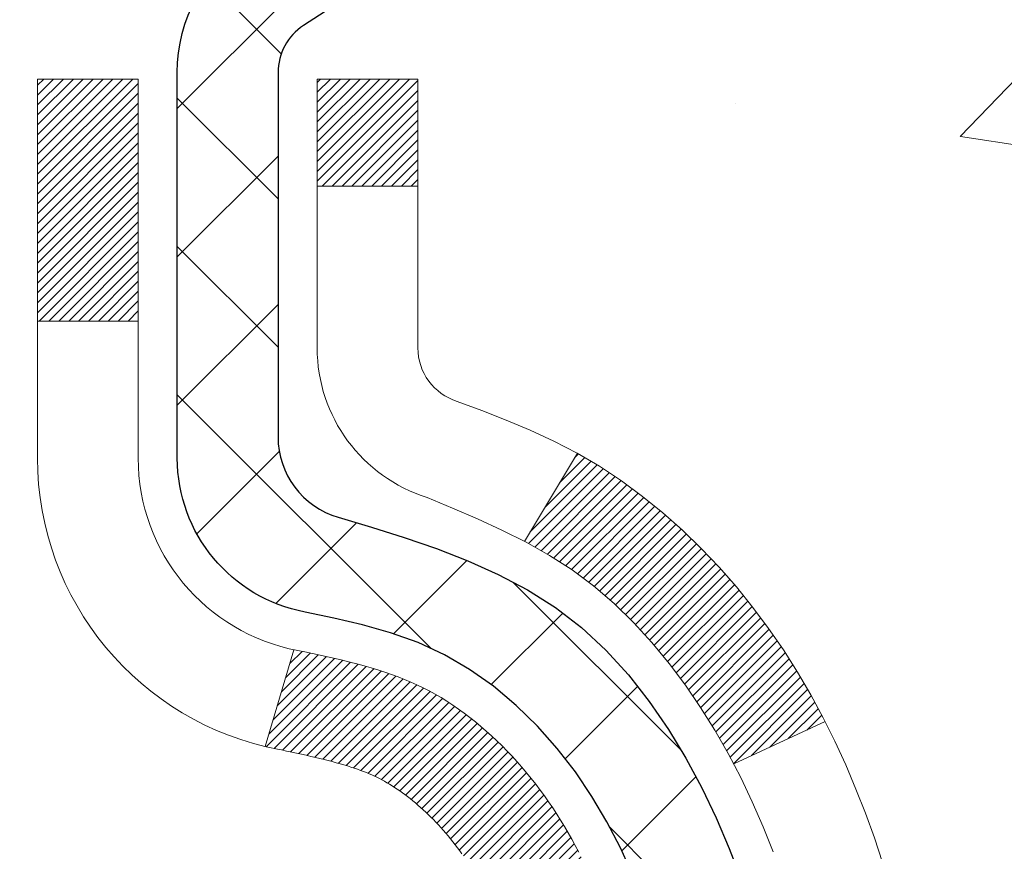
# Model space of a CAD drawing. Extents: x -308 to 3254, y -284 to 1977.
# Drawn here: x 19 to 20, y 18 to 19 of the extents above; entities that cross this region are included whole.
import ezdxf

# ---------------------------------------------------------------- set-up
doc = ezdxf.new("R2010")
doc.units = 0
doc.header["$LTSCALE"] = 5
doc.header["$MEASUREMENT"] = 0
for name, color, linetype, lineweight in [('CONCRETE - H', 130, 'CONTINUOUS', 9), ('DECK COAT - H', 20, 'CONTINUOUS', 20), ('DECK COAT - L', 22, 'CONTINUOUS', 18), ('MIG FOOT - H', 251, 'CONTINUOUS', 20), ('MIG RETAINER - H', 251, 'CONTINUOUS', 20), ('MIG RETAINER - L', 7, 'CONTINUOUS', 30), ('PVC SIDESHEET - H', 170, 'CONTINUOUS', 20), ('PVC SIDESHEET - L', 150, 'CONTINUOUS', 25), ('TEXT - 4', 241, 'CONTINUOUS', 25)]:
    doc.layers.add(name, color=color, linetype=linetype, lineweight=lineweight)
doc.styles.add('ROMANS', font='romans', dxfattribs={"width": 0.9})
doc.dimstyles.get("Standard").update_dxf_attribs({"dimtxt": 0.18, "dimasz": 0.18, "dimexe": 0.18, "dimexo": 0.0625, "dimgap": 0.09, "dimtad": 0, "dimtih": 1, "dimtoh": 1, "dimdec": 4, "dimzin": 0, "dimdsep": 46, "dimtxsty": 'Standard', "dimcen": 0.09, "dimadec": 0, "dimazin": 0, "dimtfac": 1, "dimtdec": 4, "dimtofl": 0, "dimtmove": 0, "dimatfit": 3, "dimfxl": 1, "dimtolj": 1, "dimtzin": 0, "dimarcsym": 0})

msp = doc.modelspace()

# ---------------------------------------------------------------- hatches: boundary and pattern name
at = {"layer": 'CONCRETE - H'}
h = msp.add_hatch(dxfattribs=at)
h.set_pattern_fill('AR-CONC', color=256, scale=0.19, style=0)
h.set_pattern_definition([(49.99999999999999, (0, 0), (1.362794346941432, -0.1192290564669307), [0.1425, -1.5675]), (355, (0, 0), (-0.2636275338647, 1.429165054030022), [0.114, -1.254]), (100.45144446, (0.1135661939, -0.0099357536), (1.099166808781513, 1.309935982840396), [0.1211063648, -1.3321700128]), (46.18420000000002, (0, 0.38), (2.027758528275987, -0.3144866335068454), [0.21375, -2.351249999999999]), (96.63563549, (0.1689798155, 0.3537927167), (1.775857696781034, 1.850825341471646), [0.1816596498, -1.998256144]), (351.1841639899999, (0, 0.38), (1.775857695604069, 1.850825340512981), [0.171, -1.8810000019]), (21, (0.19, 0.285), (1.134123399025077, -0.7649758922641438), [0.1425, -1.5675]), (326.0000000000001, (0.19, 0.285), (0.4622991306510053, 1.377785085589021), [0.114, -1.254]), (71.45144474, (0.2845102826, 0.2212520094), (1.596422515786945, 0.6128091903320723), [0.121106361, -1.3321700128]), (37.50000000000001, (0, 0), (0.02310372510285227, 0.6324983222794919), [0, -1.2388, 0, -1.273, 0, -1.25875]), (7.499999999999999, (0, 0), (0.4998321211400824, 0.7493822525764845), [0, -0.7258, 0, -1.2103, 0, -0.47975]), (327.5, (-0.4237, 0), (1.014262628727577, -0.04285425629532154), [0, -0.475, 0, -1.482, 0, -1.9665]), (317.5, (-0.6137, 0), (1.108053721750534, 0.1901994664314037), [0, -0.6175, 0, -0.9842, 0, -1.3965])])
edge = h.paths.add_edge_path()
edge.add_spline(control_points=[(27.95556743184937, 19.75435877846444), (28.68771926484864, 18.90681043878617), (29.57418881358184, 16.94761278459173), (29.07672143013745, 13.41570498175036), (28.38782165878284, 9.830331341904003), (26.84562975631549, 9.171164851700542), (25.77481139759581, 9.019966191729782)], knot_values=[0, 0, 0, 0, 2.599677038495982, 7.375688232715918, 10.1157310004982, 12.6259534881881, 12.6259534881881, 12.6259534881881, 12.6259534881881], degree=3, periodic=0)
edge.add_line((25.77481139759662, 9.019966191727509), (25.28181205416585, 9.020032868649697))
edge.add_line((25.28181205416585, 9.020032868649697), (25.28181205415676, 9.146016877165085))
edge.add_line((25.28181205415676, 9.146016877165085), (25.2818120541563, 9.216882877165109))
edge.add_line((25.2818120541563, 9.216882877165109), (24.61212835415645, 9.216882877165109))
edge.add_arc((24.61212835415643, 9.256252877164503), 0.03936999999939417, 239.99999999978888, 270.0000000000414, ccw=False)
edge.add_line((24.5924433541566, 9.222157457018103), (24.45668244653882, 9.300539053576745))
edge.add_arc((24.4015644465389, 9.205071877166052), 0.110235999999192, 59.9999999998043, 90.00000000007387)
edge.add_line((24.40156444653876, 9.315307877165242), (23.49360650551002, 9.315307877165129))
edge.add_arc((23.49360650551036, 9.354677877166), 0.0393700000008721, 240.0000000000473, 269.99999999950364, ccw=False)
edge.add_line((23.47392150550995, 9.320582457018237), (22.79383431935128, 9.71323045983586))
edge.add_arc((22.73383437862374, 9.609307377160508), 0.1200000000002321, 60.00003267868058, 90.00000000012216)
edge.add_line((22.73383437862348, 9.72930737716074), (22.52239299606379, 9.72930737716074))
edge.add_arc((22.52239299606387, 9.768677377160703), 0.0393699999999626, 224.9999999998391, 269.9999999998759, ccw=False)
edge.add_line((22.49455420208851, 9.740838583185496), (22.37808767795613, 9.857305107317917))
edge.add_arc((22.12838570364904, 9.607603133011185), 0.3531319186161687, 44.99999999995924, 76.09799910884277)
edge.add_arc((21.83910111056606, 8.438833359569731), 1.557170273115578, 76.09799910893526, 103.9020008910647)
edge.add_arc((21.54981651748254, 9.607603133011299), 0.353131918615958, 103.9020008910766, 135.0000000000326)
edge.add_line((21.30011454317564, 9.857305107317917), (21.18364801904285, 9.740838583185383))
edge.add_arc((21.15580922506778, 9.768677377160248), 0.03936999999950579, 270, 315.00000000020475, ccw=False)
edge.add_line((21.15580922506778, 9.72930737716074), (19.44490412258364, 9.72930737716074))
edge.add_arc((19.44490412258359, 9.768677377161044), 0.03937000000030366, 180.0000000004964, 270.0000000000621, ccw=False)
edge.add_line((19.40553412258332, 9.768677377160703), (19.40553412258308, 17.10807110936848))
edge.add_arc((19.44490412258338, 17.10807110936837), 0.03937000000030366, 107.30237723688111, 179.9999999998346, ccw=False)
edge.add_line((19.43319491421316, 17.14565955625521), (19.45046785530648, 17.15218555305005))
edge.add_line((19.45046785530648, 17.15218555305005), (19.46764445148055, 17.15889993311844))
edge.add_line((19.46764445148055, 17.15889993311844), (19.48462835781747, 17.16599107973393))
edge.add_line((19.48462835781747, 17.16599107973393), (19.50132322939662, 17.17364737616986))
edge.add_line((19.50132322939662, 17.17364737616986), (19.51763272130056, 17.18205720570022))
edge.add_line((19.51763272130056, 17.18205720570022), (19.53347163562539, 17.19137277742111))
edge.add_line((19.53347163562539, 17.19137277742111), (19.54881216493531, 17.20156005750077))
edge.add_line((19.54881216493531, 17.20156005750077), (19.56364491910135, 17.21252524446099))
edge.add_line((19.56364491910135, 17.21252524446099), (19.5779605165224, 17.22417450914604))
edge.add_line((19.5779605165224, 17.22417450914604), (19.59174957211717, 17.23641407362702))
edge.add_line((19.59174957211717, 17.23641407362702), (19.60500085130097, 17.24917737522428))
edge.add_line((19.60500085130097, 17.24917737522428), (19.61769823285367, 17.26246975811005))
edge.add_line((19.61769823285367, 17.26246975811005), (19.62982836044721, 17.27629783419393))
edge.add_line((19.62982836044721, 17.27629783419393), (19.64139115103698, 17.29062920337906))
edge.add_line((19.64139115103698, 17.29062920337906), (19.65238961211826, 17.30542238204412))
edge.add_line((19.65238961211826, 17.30542238204412), (19.66282675118764, 17.32063588656915))
edge.add_line((19.66282675118764, 17.32063588656915), (19.67270557574084, 17.3362282333324))
edge.add_line((19.67270557574084, 17.3362282333324), (19.68202909327356, 17.35215793871389))
edge.add_line((19.68202909327356, 17.35215793871389), (19.69080037491476, 17.36838356096773))
edge.add_line((19.69080037491476, 17.36838356096773), (19.69902761947041, 17.38486703272729))
edge.add_line((19.69902761947041, 17.38486703272729), (19.70672783517902, 17.40157608386476))
edge.add_line((19.70672783517902, 17.40157608386476), (19.71391889856322, 17.41847901564602))
edge.add_line((19.71391889856322, 17.41847901564602), (19.72061916278453, 17.43554561483875))
edge.add_line((19.72061916278453, 17.43554561483875), (19.72685153854518, 17.45275987237601))
edge.add_line((19.72685153854518, 17.45275987237601), (19.73264146865112, 17.47011367081204))
edge.add_line((19.73264146865112, 17.47011367081204), (19.7380144230513, 17.48759897729683))
edge.add_line((19.7380144230513, 17.48759897729683), (19.74299587169371, 17.50520775898035))
edge.add_line((19.74299587169371, 17.50520775898035), (19.74761128452774, 17.52293198301281))
edge.add_line((19.74761128452774, 17.52293198301281), (19.75188613150139, 17.5407636165442))
edge.add_line((19.75188613150139, 17.5407636165442), (19.75584588256451, 17.55869462672472))
edge.add_line((19.75584588256451, 17.55869462672472), (19.75951600766466, 17.57671698070458))
edge.add_line((19.75951600766466, 17.57671698070458), (19.76292197675166, 17.59482264563353))
edge.add_line((19.76292197675166, 17.59482264563353), (19.76608925977398, 17.61300358866179))
edge.add_line((19.76608925977398, 17.61300358866179), (19.76904332667964, 17.63125177693933))
edge.add_line((19.76904332667964, 17.63125177693933), (19.77180964741846, 17.64955917761704))
edge.add_line((19.77180964741846, 17.64955917761704), (19.77441369193848, 17.66791775784377))
edge.add_line((19.77441369193848, 17.66791775784377), (19.77649798923976, 17.68346334601943))
edge.add_line((19.77649798923976, 17.68346334601943), (19.77651572930863, 17.68346149208883))
edge.add_line((19.77651572930863, 17.68346149208883), (19.77923683211775, 17.70475632554694))
edge.add_line((19.77923683211775, 17.70475632554694), (19.78150686767485, 17.72322024732357))
edge.add_line((19.78150686767485, 17.72322024732357), (19.78371650680792, 17.74170321725028))
edge.add_line((19.78371650680792, 17.74170321725028), (19.78588437396706, 17.76013898762669))
edge.add_arc((19.72723690857291, 17.76706486864014), 0.05905499999975873, 353.2649378252082, 366.6781923676733)
edge.add_line((19.78589121946634, 17.77393253480777), (19.78371650680792, 17.79242652003363))
edge.add_line((19.78371650680792, 17.79242652003363), (19.78150686767485, 17.81090948996034))
edge.add_line((19.78150686767485, 17.81090948996034), (19.77923683211775, 17.82937341173652))
edge.add_line((19.77923683211775, 17.82937341173652), (19.7768809301886, 17.84781025251327))
edge.add_line((19.7768809301886, 17.84781025251327), (19.77441369193848, 17.86621197943991))
edge.add_line((19.77441369193848, 17.86621197943991), (19.77180964741846, 17.88457055966687))
edge.add_line((19.77180964741846, 17.88457055966687), (19.76904332667964, 17.90287796034413))
edge.add_line((19.76904332667964, 17.90287796034413), (19.76608925977398, 17.92112614862213))
edge.add_line((19.76608925977398, 17.92112614862213), (19.76292197675166, 17.93930709165038))
edge.add_line((19.76292197675166, 17.93930709165038), (19.75951600766466, 17.95741275657933))
edge.add_line((19.75951600766466, 17.95741275657933), (19.75584588256451, 17.97543511055897))
edge.add_line((19.75584588256451, 17.97543511055897), (19.75188613150139, 17.99336612073948))
edge.add_line((19.75188613150139, 17.99336612073948), (19.74761128452774, 18.0111977542711))
edge.add_line((19.74761128452774, 18.0111977542711), (19.74299587169371, 18.02892197830356))
edge.add_line((19.74299587169371, 18.02892197830356), (19.7380144230513, 18.04653075998708))
edge.add_line((19.7380144230513, 18.04653075998708), (19.73264146865112, 18.06401606647164))
edge.add_line((19.73264146865112, 18.06401606647164), (19.72685153854518, 18.08136986490767))
edge.add_line((19.72685153854518, 18.08136986490767), (19.72061916278453, 18.09858412244516))
edge.add_line((19.72061916278453, 18.09858412244516), (19.71391889856322, 18.11565072163767))
edge.add_line((19.71391889856322, 18.11565072163767), (19.70672783517902, 18.13255365341893))
edge.add_line((19.70672783517902, 18.13255365341893), (19.69902761947041, 18.14926270455662))
edge.add_line((19.69902761947041, 18.14926270455662), (19.69080037491476, 18.16574617631618))
edge.add_line((19.69080037491476, 18.16574617631618), (19.68202909327356, 18.18197179857002))
edge.add_line((19.68202909327356, 18.18197179857002), (19.67270557574084, 18.19790150395152))
edge.add_line((19.67270557574084, 18.19790150395152), (19.66282675118764, 18.21349385071476))
edge.add_line((19.66282675118764, 18.21349385071476), (19.65238961211826, 18.22870735523957))
edge.add_line((19.65238961211826, 18.22870735523957), (19.64139115103653, 18.24350053390485))
edge.add_line((19.64139115103653, 18.24350053390485), (19.62982836044721, 18.25783190308998))
edge.add_line((19.62982836044721, 18.25783190308998), (19.61769823285367, 18.27165997917387))
edge.add_line((19.61769823285367, 18.27165997917387), (19.60500085130052, 18.28495236205963))
edge.add_line((19.60500085130052, 18.28495236205963), (19.59174957211717, 18.29771566365666))
edge.add_line((19.59174957211717, 18.29771566365666), (19.5779605165224, 18.30995522813787))
edge.add_line((19.5779605165224, 18.30995522813787), (19.56364491910135, 18.32160449282269))
edge.add_line((19.56364491910135, 18.32160449282269), (19.54881216493531, 18.33256967978291))
edge.add_line((19.54881216493531, 18.33256967978291), (19.53347163562539, 18.34275695986257))
edge.add_line((19.53347163562539, 18.34275695986257), (19.51781948706029, 18.35196268631312))
edge.add_line((19.51781948706029, 18.35196268631312), (19.51782569983452, 18.35197302409556))
edge.add_line((19.51782569983452, 18.35197302409556), (19.51763272130056, 18.35207253158369))
edge.add_line((19.51763272130056, 18.35207253158369), (19.51781948706029, 18.35196268631312))
edge.add_line((19.51781948706029, 18.35196268631312), (19.50132322939662, 18.3604823611136))
edge.add_line((19.50132322939662, 18.3604823611136), (19.48462835781702, 18.36813865754953))
edge.add_line((19.48462835781702, 18.36813865754953), (19.46764445148055, 18.37522980416502))
edge.add_line((19.46764445148055, 18.37522980416502), (19.45046785530648, 18.38194418423341))
edge.add_line((19.45046785530648, 18.38194418423341), (19.43319491421296, 18.38847018102836))
edge.add_arc((19.44490412258313, 18.4260586279152), 0.03937000000026621, 180.0000000006618, 252.6976227631979, ccw=False)
edge.add_line((19.40553412258286, 18.42605862791475), (19.40553412258332, 18.5399480656552))
edge.add_line((19.40553412258332, 18.5399480656552), (19.40553412258332, 18.61529367677399))
edge.add_line((19.40553412258332, 18.61529367677399), (19.3346681225833, 18.61529367677399))
edge.add_line((19.3346681225833, 18.61529367677399), (19.30737322618945, 18.61529367677376))
edge.add_arc((19.34647912258224, 18.61984623289463), 0.03936999999894306, 122.90315213850349, 186.6402612622078, ccw=False)
edge.add_line((19.32509252594745, 18.65290089042269), (19.64031046640338, 18.85684912189577))
edge.add_arc((19.46262062258185, 19.05554147532364), 0.2665564328768393, 311.8061494065188, 360.000000000171)
edge.add_line((19.72917705545869, 19.05554147532444), (19.72917705545869, 19.10475507767369))
edge.add_line((19.72917705545869, 19.10475507767369), (19.74805501233577, 19.10475507767392))
edge.add_line((19.74805501233577, 19.10475507767392), (19.81892076036756, 19.10475507767392))
edge.add_line((19.81892076036756, 19.10475507767392), (19.81892076036756, 19.05106120508349))
edge.add_line((19.81892076036756, 19.05106120508349), (20.01773965800545, 19.05106120508349))
edge.add_arc((20.01773965800548, 19.12980136256379), 0.07874015748029706, 269.9999999999793, 360)
edge.add_line((20.09647981548578, 19.12980136256379), (20.09647981548578, 19.75435877846444))
edge.add_line((20.09647981548578, 19.75435877846444), (21.16359845627385, 19.75435877846444))
edge.add_line((21.16359845627385, 19.75435877846444), (27.95556743184937, 19.75435877846444))
h.paths.add_polyline_path([(21.3755378349728, 16.6485754628495), (29.1835378349728, 16.6485754628495), (29.1835378349728, 17.53524212951617), (21.3755378349728, 17.53524212951617)], flags=24)
h.paths.add_polyline_path([(23.51194885195171, 11.15981583148637), (29.71194885195171, 11.15981583148637), (29.71194885195171, 12.5131491648197), (23.51194885195171, 12.5131491648197)], flags=9)
at = {"layer": 'DECK COAT - H'}
h = msp.add_hatch(dxfattribs=at)
h.set_pattern_fill('ANSI31', color=256, scale=0.03937, style=0)
h.set_pattern_definition([(45, (-165.1225816329699, -79.43975476377223), (-0.003479849246914297, 0.003479849246914297), [])])
h.paths.add_polyline_path([(19.39648773737314, 18.11163176064138), (19.39465715819152, 18.11297283140259), (19.39282907743551, 18.11426867740788), (19.39100483832009, 18.11551883208022), (19.38918578406025, 18.1167228288421), (19.38737354424948, 18.11788005395947), (19.3855725523707, 18.11898856710143), (19.38289322961701, 18.12057595935805), (19.3793547626809, 18.12250962682076), (19.3758127076736, 18.12428686797732), (19.37313197107584, 18.12551073961872), (19.37128126500635, 18.1263151941735), (19.36935570318984, 18.12711274485928), (19.36734168922304, 18.12790806088065), (19.365238830699, 18.12870068400916), (19.36304777948941, 18.12948991496346), (19.3607691874664, 18.13027505446194), (19.35840370650168, 18.1310554032231), (19.35595236424989, 18.1318301433485), (19.35341821453527, 18.13259826285212), (19.3508021735996, 18.13336014802751), (19.34810469796035, 18.13411638606356), (19.34532624413497, 18.13486756414891), (19.3424672686409, 18.13561426947256), (19.33952822799516, 18.13635708922327), (19.33650957871565, 18.13709661058992), (19.33341177731937, 18.1378334207614), (19.3302347534369, 18.13856853698853), (19.32697826988111, 18.13930429514646), (19.32364418759094, 18.14004250725218), (19.32023446845811, 18.14078493470474), (19.31675107437319, 18.14153333890322), (19.31319596722766, 18.14228948124689), (19.30957110891255, 18.14305512313461), (19.30795076191326, 18.14341963768497, -0.01216223081922373), (19.29802415785217, 18.14553566093644), (19.31834143979596, 18.2136011352108, 0.00498223423146265), (19.32103508147462, 18.213067254569), (19.32591698606949, 18.21203304072212), (19.33133392273213, 18.21088405255039), (19.33670216646838, 18.20972816390627), (19.34201823645058, 18.20855777992363), (19.34727865185083, 18.20736530573634), (19.35247949869368, 18.20614294753345), (19.35761652290545, 18.20488335018802), (19.36268697583988, 18.20358044566278), (19.36768818479764, 18.20222821654675), (19.37261747707986, 18.20082064542855), (19.37747217998741, 18.19935171489719), (19.38224962082141, 18.19781540754143), (19.38694712688253, 18.19620570595014), (19.39156202547188, 18.19451659271208), (19.39609164389036, 18.19274205041613), (19.40053360572766, 18.19087588464099), (19.40490195113954, 18.18890425200134), (19.40921041255011, 18.18681982198614), (19.41346572011058, 18.18462057709307), (19.41767460397215, 18.18230449981984), (19.421843794286, 18.17986957266423), (19.42597993245168, 18.17731382711183), (19.43007902642454, 18.17464124139399), (19.43413442881034, 18.17185750989443), (19.43814433478984, 18.16896570409931), (19.44210693954425, 18.16596889549492), (19.44602043825408, 18.16287015556741), (19.4498830256474, 18.15967255513538), (19.45369274813503, 18.1563790547239), (19.45744770636689, 18.1529930817042), (19.46114613113296, 18.14951834136973), (19.46478625322298, 18.14595853901396), (19.46836630342692, 18.14231737993025), (19.47188451253452, 18.13859856941194), (19.47533911133597, 18.13480581275251), (19.4787283306208, 18.13094281524541), (19.48205040117874, 18.12701328218411), (19.48530355380022, 18.12302091886186), (19.48848601927453, 18.11896943057222), (19.49159602839187, 18.11486252260845), (19.49463150547909, 18.11070409971699), (19.49759224503474, 18.10649637394708), (19.5004795134531, 18.10224032726358), (19.50329457898134, 18.09793694015189), (19.50603870986684, 18.09358719309767), (19.50871317435609, 18.08919206658611), (19.51131924069647, 18.08475254110276), (19.51385817713491, 18.08026959713316), (19.51633125191834, 18.0757442151626), (19.5187397332944, 18.07117737567653), (19.52108488950931, 18.06657005916047), (19.52336798881093, 18.06192324609974), (19.52559029944574, 18.05723791697988), (19.52775308966112, 18.0525150522863), (19.52826925811438, 18.05134773561308), (19.46355008408374, 18.02248566410337), (19.46265999317198, 18.02446961066078), (19.46145358990462, 18.02709512698305), (19.46022955957402, 18.02969591398226), (19.45898770344785, 18.03227186286977), (19.45772799948928, 18.03482264985955), (19.45645062419236, 18.03734778244273), (19.45515538551091, 18.03984727925711), (19.45384207870653, 18.04232117539691), (19.45251049904083, 18.0447695059567), (19.45116044177608, 18.04719230603114), (19.44979170217344, 18.04958961071445), (19.44840407549542, 18.05196145510131), (19.44699735700338, 18.05430787428616), (19.44557134195939, 18.05662890336344), (19.44412582562482, 18.05892457742771), (19.44266060326196, 18.06119493157341), (19.44117547013239, 18.06344000089489), (19.43967022149796, 18.06565982048692), (19.43814420657837, 18.06785492947045), (19.43659451621112, 18.07002845635377), (19.43502142972817, 18.07217998903757), (19.43342587910512, 18.07430838296732), (19.43180879631824, 18.07641249358806), (19.43017111334312, 18.07849117634492), (19.42851376215604, 18.08054328668327), (19.4268376747326, 18.08256768004826), (19.42514378304882, 18.08456321188514), (19.42343301908055, 18.08652873763917), (19.42170631480404, 18.08846311275538), (19.41996460219467, 18.09036519267913), (19.4182088132287, 18.09223383285557), (19.41643987988196, 18.09406788873007), (19.41465875313484, 18.09586619777911), (19.41286760796844, 18.09762656671278), (19.41106814162877, 18.09934764102757), (19.40926131130173, 18.10102883855238), (19.40744807417342, 18.10266957711604), (19.40562938742947, 18.10426927454755), (19.40380620825623, 18.10582734867562), (19.40197949383911, 18.10734321732916), (19.40015020136421, 18.10881629833721), (19.39831928801765, 18.11024600952844)])
h.paths.add_polyline_path([(19.1378158139547, 18.61522539328307), (19.20868181395473, 18.61522539328307), (19.20868181395473, 18.44489559170613), (19.1378158139547, 18.44489559170625)])
h.paths.add_polyline_path([(19.5938237795409, 18.18868746342814), (19.5823768193362, 18.20395059857008), (19.57020457444797, 18.21870279514967), (19.55729810892295, 18.23280317040103), (19.5436486226116, 18.24610989236537), (19.52924731536505, 18.25848112908436), (19.51408607890959, 18.26977679056204), (19.49820360571617, 18.27997461887246), (19.48055633489263, 18.28989400106291), (19.51781717843174, 18.35189440282209), (19.53346932699661, 18.34268867637177), (19.54880985630653, 18.33250139629211), (19.56364261047257, 18.32153620933189), (19.57795820789384, 18.30988694464684), (19.59174726348861, 18.29764738016586), (19.60499854267196, 18.28488407856871), (19.61769592422489, 18.27159169568295), (19.62982605181843, 18.25776361959895), (19.64138884240798, 18.24343225041394), (19.6523873034897, 18.22863907174865), (19.66282444255909, 18.21342556722395), (19.67270326711206, 18.19783322046048), (19.68202678464478, 18.1819035150791), (19.69079806628621, 18.16567789282526), (19.69213962192531, 18.16299005556191), (19.62776199834967, 18.13326945319891), (19.6240141323086, 18.14046000901299), (19.61461587924315, 18.15692428723655), (19.60456139975973, 18.17300528549292)])
h.paths.add_polyline_path([(19.33466581395452, 18.61522539328307), (19.40553181395454, 18.61522539328307), (19.40553181395454, 18.53987978216439), (19.33466581395452, 18.53987978216439)])
at = {"layer": 'MIG FOOT - H'}
h = msp.add_hatch(dxfattribs=at)
h.set_pattern_fill('ANSI31', color=256, scale=1.9685, style=0)
h.set_pattern_definition([(45, (-930.5101729873991, -447.8083762305175), (-0.1739924623457148, 0.1739924623457148), [])])
h.paths.add_polyline_path([(19.06559730198192, 18.51712569171893), (18.90159730198216, 18.51712569171882), (18.90159730198262, 17.95462569171882), (19.06559730198238, 17.95462569171882)])
edge = h.paths.add_edge_path()
edge.add_line((21.62034727098249, 9.433965691719028), (19.25592730198262, 9.433965691719028))
edge.add_arc((19.25592730198228, 9.624295691718931), 0.1903299999999604, 179.9999999999829, 270.0000000000342, ccw=False)
edge.add_line((19.06559730198238, 9.624295691719045), (19.06559730198261, 17.57962569171893))
edge.add_line((19.06559730198283, 17.57962569171882), (18.90159730198262, 17.57962569171882))
edge.add_line((18.90159730198262, 17.57962569171882), (18.90159730198262, 9.624295691718931))
edge.add_arc((19.25592730198274, 9.624295691719045), 0.3543300000001182, 180.0000000000092, 269.9999999999816)
edge.add_line((19.25592730198251, 9.26996569171904), (21.62034727098249, 9.26996569171904))
edge.add_line((21.62034727098249, 9.26996569171904), (21.62034727098238, 9.433965691719028))
h.paths.add_polyline_path([(22.58909730198216, 9.433965691718914), (22.0578503329824, 9.433965691718914), (22.05785033298217, 9.269965691718927), (22.58909730198262, 9.26996569171904)])
at = {"layer": 'MIG RETAINER - H'}
h = msp.add_hatch(dxfattribs=at)
h.set_pattern_fill('ANSI31', color=256, scale=0.47, style=0)
h.set_pattern_definition([(45, (-930.5101729873991, -418.5072325369612), (-0.04154252339470966, 0.04154252339470967), [])])
h.paths.add_polyline_path([(18.66359730198415, 16.84512569171891), (18.66359730198279, 17.5462425988532), (18.73789363626462, 17.61082741691341), (18.90159730198262, 17.61082741691341), (18.90159730198307, 16.84512569171902)])
edge = h.paths.add_edge_path()
edge.add_arc((19.44359730198094, 19.29412569172125), 0.07800000000003138, 270.000000000501, 360.0000000000418)
edge.add_line((19.52159730198115, 19.29412569172125), (19.5215973019808, 19.55712569171833))
edge.add_arc((19.5415973019809, 19.55712569171856), 0.02000000000020918, 90.00000000195422, 180.0000000006514, ccw=False)
edge.add_line((19.54159730198022, 19.57712569171877), (19.62859730198009, 19.5771256917207))
edge.add_arc((19.62859730198066, 19.54712569172061), 0.03000000000002956, 2.1719870346714742e-10, 90.0000000013028, ccw=False)
edge.add_line((19.65859730198086, 19.54712569172073), (19.65859730198154, 19.0121256917136))
edge.add_arc((19.50159730198162, 19.01212569171348), 0.1569999999999254, -90.00000000033191, 6.230038707144558e-11, ccw=False)
edge.add_line((19.50159730198071, 18.85512569171344), (19.33533698702341, 18.85512569171435))
edge.add_arc((19.3353369870341, 18.77638600668279), 0.07873968503150763, 90.00000000777618, 177.4144840053407)
edge.add_arc((19.1417945279678, 18.78512569171828), 0.114999999999426, 275.2124696741832, 357.41448399788595, ccw=False)
edge.add_arc((19.15042521329302, 18.69051854996501), 0.02000000000000517, 160.3257550186187, 275.2124696744299, ccw=False)
edge.add_arc((19.02037824686168, 18.73701616415319), 0.1181095275611714, 340.3257550185371, 642.6342225154141)
edge.add_arc((19.05058640702201, 18.602250780382), 0.02000000000040289, -10.621520467928804, 102.63422251394002, ccw=False)
edge.add_arc((18.99259730198206, 18.61312569171996), 0.07899999999997757, 270.0000000008245, 349.3784795304081, ccw=False)
edge.add_line((18.99259730198297, 18.53412569172001), (18.91859730198176, 18.53412569171887))
edge.add_arc((18.91859730198199, 18.51712569171882), 0.01699999999999591, 90.00000000076633, 180)
edge.add_line((18.90159730198216, 18.51712569171882), (18.90159730198273, 17.92342396652412))
edge.add_line((18.90159730198262, 17.92342396652412), (18.73789363626473, 17.92342396652412))
edge.add_line((18.73789363626462, 17.92342396652412), (18.66359730198256, 17.98800878458444))
edge.add_line((18.66359730198279, 17.98800878458444), (18.66359730198086, 19.547125691718))
edge.add_arc((18.69359730198072, 19.547125691718), 0.02999999999985903, 90.00000000043423, 180.0000000002171, ccw=False)
edge.add_line((18.69359730198026, 19.57712569171797), (18.75859730198043, 19.57712569171865))
edge.add_arc((18.75859730198077, 19.55712569171856), 0.01999999999998181, 0, 90.00000000065143, ccw=False)
edge.add_line((18.77859730198075, 19.55712569171856), (18.77859730198109, 19.29412569171716))
edge.add_arc((18.85659730198118, 19.29412569171727), 0.07799999999997453, 180.0000000000835, 270.0000000004176)
edge.add_line((18.85659730198164, 19.2161256917173), (18.86059730198166, 19.2161256917173))
edge.add_arc((18.86059730198109, 19.29412569171716), 0.07799999999986085, 270.000000000334, 360.0000000001671)
edge.add_line((18.93859730198106, 19.29412569171739), (18.93859730198072, 19.55712569171799))
edge.add_arc((18.95859730198059, 19.55712569171799), 0.01999999999998181, 90.00000000032571, 180, ccw=False)
edge.add_line((18.95859730198059, 19.57712569171797), (19.10004395003692, 19.57712569171888))
edge.add_line((19.10004395003703, 19.57712569171899), (19.10004395003703, 19.24623048550182))
edge.add_line((19.10004395003703, 19.2462304855017), (19.11932951243476, 19.22689987859978))
edge.add_line((19.11932951243476, 19.2268998785999), (19.11932951243476, 19.14975762901456))
edge.add_line((19.11932951243476, 19.14975762901456), (19.17718619962339, 19.11118650422161))
edge.add_line((19.17718619962339, 19.11118650422161), (19.23504288681202, 19.14975762901456))
edge.add_line((19.23504288681202, 19.14975762901456), (19.23504288681202, 19.22689987859978))
edge.add_line((19.23504288681202, 19.2268998785999), (19.25432844920884, 19.24618544099592))
edge.add_line((19.25432844920884, 19.24618544099592), (19.25432844920884, 19.57712569171899))
edge.add_line((19.25432844920884, 19.57712569171899), (19.34159730198085, 19.57712569171911))
edge.add_arc((19.34159730198085, 19.55712569171913), 0.01999999999998181, 0, 90, ccw=False)
edge.add_line((19.36159730198084, 19.55712569171913), (19.36159730198118, 19.29412569172102))
edge.add_arc((19.43959730198127, 19.29412569172125), 0.07800000000008822, 180.000000000167, 270.000000000334)
edge.add_line((19.43959730198172, 19.21612569172116), (19.44359730198174, 19.21612569172116))
at = {"layer": 'PVC SIDESHEET - H'}
h = msp.add_hatch(dxfattribs=at)
h.set_pattern_fill('ANSI37', color=256, scale=0.59055, style=0)
h.set_pattern_definition([(45, (-165.1225816330015, 75.18046002907538), (-0.05219773870371446, 0.05219773870371446), []), (135, (-165.1225816330015, 75.18046002907538), (-0.05219773870371446, -0.05219773870371446), [])])
edge = h.paths.add_edge_path()
edge.add_line((19.23624081395506, 18.54590615308591), (19.23624081395484, 18.61977794940315))
edge.add_arc((19.34647681395467, 18.61977794940349), 0.1102359999998299, 122.9031521393936, 180.0000000001773, ccw=False)
edge.add_line((19.28659434337429, 18.7123309904835), (19.50746420563028, 18.85523534969484))
edge.add_arc((19.50159730194453, 19.01212569178488), 0.1569999999999578, 272.1415739096961, 360.000000000083)
edge.add_line((19.65859730194448, 19.0121256917851), (19.65859730194448, 19.03697565778014))
edge.add_line((19.65859730194448, 19.03697565778014), (19.65859730198086, 19.54712569172073))
edge.add_arc((19.62859730198086, 19.54712569172061), 0.03000000000000114, 2.171258662545678e-10, 90.00000000124845)
edge.add_line((19.62859730198021, 19.57712569172059), (19.25592581418833, 19.577125691832))
edge.add_line((19.25592581418833, 19.577125691832), (19.2559258141881, 19.63618080737813))
edge.add_line((19.2559258141881, 19.63618080737813), (19.28053191974583, 19.65586569182419))
edge.add_line((19.28053191974583, 19.65586569182419), (19.61893874682833, 19.65586569182522))
edge.add_arc((19.61893874682868, 19.54562969182512), 0.1102360000000999, 1.7718093658913858e-10, 90.00000000017718, ccw=False)
edge.add_line((19.72917474682878, 19.54562969182546), (19.72917474683014, 19.0554731918334))
edge.add_arc((19.46261831395334, 19.05547319183284), 0.2665564328767971, -48.193850593524814, 1.2221335055073723e-10, ccw=False)
edge.add_line((19.6403081577747, 18.85678083840485), (19.3250902173189, 18.65283260693188))
edge.add_arc((19.34647681395478, 18.61977794940337), 0.03936999999990886, 122.9031521394809, 180.0000000003309)
edge.add_line((19.30710681395486, 18.61977794940315), (19.30710681395509, 18.54590615308591))
edge.add_line((19.30710681395509, 18.54590615308591), (19.30710681395486, 18.36344805212757))
edge.add_arc((19.36616181395561, 18.36344805212746), 0.05905500000075392, 179.9999999998897, 253.1842656923687)
edge.add_line((19.34907751658135, 18.30691823868078), (19.37283778848006, 18.2998466270398))
edge.add_line((19.37283778848006, 18.2998466270398), (19.39589538845176, 18.29258646269209))
edge.add_line((19.39589538845176, 18.29258646269209), (19.41857116864081, 18.28476665293413))
edge.add_line((19.41857116864081, 18.28476665293413), (19.44070883630626, 18.27615811451976))
edge.add_line((19.44070883630626, 18.27615811451976), (19.46215209870694, 18.26653176420296))
edge.add_line((19.46215209870694, 18.26653176420296), (19.48274466310168, 18.25565851873755))
edge.add_line((19.48274466310168, 18.25565851873755), (19.50233023674978, 18.24330929487762))
edge.add_line((19.50233023674978, 18.24330929487762), (19.52075255830765, 18.22925509733539))
edge.add_line((19.52075255830765, 18.22925509733539), (19.5378976401074, 18.21338535714965))
edge.add_line((19.5378976401074, 18.21338535714965), (19.55377729952043, 18.19594193812945))
edge.add_line((19.55377729952043, 18.19594193812945), (19.56842665089549, 18.1772319687065))
edge.add_line((19.56842665089549, 18.1772319687065), (19.58188080858086, 18.15756257731305))
edge.add_line((19.58188080858086, 18.15756257731305), (19.59417520614248, 18.13723881712911))
edge.add_line((19.59417520614248, 18.13723881712911), (19.60536088658283, 18.11646426316956))
edge.add_line((19.60536088658283, 18.11646426316956), (19.61551124406161, 18.0952971838464))
edge.add_line((19.61551124406161, 18.0952971838464), (19.62470070291543, 18.07378265202503))
edge.add_line((19.62470070291543, 18.07378265202503), (19.63299861063761, 18.05195107763489))
edge.add_line((19.63299861063761, 18.05195107763489), (19.64047205412145, 18.02982634153777))
edge.add_line((19.64047205412145, 18.02982634153777), (19.64718810991086, 18.00743229470668))
edge.add_line((19.64718810991086, 18.00743229470668), (19.65321385454955, 17.98479278811424))
edge.add_line((19.65321385454955, 17.98479278811424), (19.6586163645819, 17.96193167273343))
edge.add_line((19.6586163645819, 17.96193167273343), (19.66346271655185, 17.9388727995369))
edge.add_line((19.66346271655185, 17.9388727995369), (19.66781998700354, 17.91564001949762))
edge.add_line((19.66781998700354, 17.91564001949762), (19.67175525248091, 17.89225718358835))
edge.add_line((19.67175525248091, 17.89225718358835), (19.67533558952765, 17.86874814278183))
edge.add_line((19.67533558952765, 17.86874814278183), (19.67862807468838, 17.84513674805105))
edge.add_line((19.67862807468838, 17.84513674805105), (19.68169978450679, 17.82144685036865))
edge.add_line((19.68169978450679, 17.82144685036865), (19.68461779552705, 17.79770230070749))
edge.add_line((19.68461779552705, 17.79770230070749), (19.6874491842933, 17.77392695004055))
edge.add_arc((19.62880224858627, 17.7669965851507), 0.05905500000280411, -6.8432107006456135, 6.7394427278468925, ccw=False)
edge.add_line((19.68743653658372, 17.75996001664287), (19.68461779552705, 17.73629086959436))
edge.add_line((19.68461779552705, 17.73629086959436), (19.68169978450702, 17.71254631993331))
edge.add_line((19.68169978450702, 17.71254631993331), (19.67862807468838, 17.68885642225091))
edge.add_line((19.67862807468838, 17.68885642225091), (19.67533558952765, 17.66524502752013))
edge.add_line((19.67533558952765, 17.66524502752013), (19.67175525248091, 17.64173598671362))
edge.add_line((19.67175525248091, 17.64173598671362), (19.66781998700354, 17.61835315080434))
edge.add_line((19.66781998700354, 17.61835315080434), (19.66346271655185, 17.59512037076506))
edge.add_line((19.66346271655185, 17.59512037076506), (19.6586163645819, 17.57206149756853))
edge.add_line((19.6586163645819, 17.57206149756853), (19.65321385454955, 17.54920038218772))
edge.add_line((19.65321385454955, 17.54920038218772), (19.64718810991086, 17.52656087559528))
edge.add_line((19.64718810991086, 17.52656087559528), (19.64047205412145, 17.50416682876407))
edge.add_line((19.64047205412145, 17.50416682876407), (19.63299861063761, 17.48204209266708))
edge.add_line((19.63299861063761, 17.48204209266708), (19.62470070291543, 17.46021051827681))
edge.add_line((19.62470070291543, 17.46021051827681), (19.61551124406161, 17.43869598645556))
edge.add_line((19.61551124406161, 17.43869598645556), (19.60536088658283, 17.4175289071324))
edge.add_line((19.60536088658283, 17.4175289071324), (19.59417520614248, 17.39675435317286))
edge.add_line((19.59417520614248, 17.39675435317286), (19.58188080858086, 17.37643059298891))
edge.add_line((19.58188080858086, 17.37643059298891), (19.56842665089549, 17.35676120159546))
edge.add_line((19.56842665089549, 17.35676120159546), (19.55377729952043, 17.33805123217262))
edge.add_line((19.55377729952043, 17.33805123217262), (19.5378976401074, 17.32060781315231))
edge.add_line((19.5378976401074, 17.32060781315231), (19.52075255830742, 17.30473807296658))
edge.add_line((19.52075255830742, 17.30473807296658), (19.50233023674978, 17.29068387542434))
edge.add_line((19.50233023674978, 17.29068387542434), (19.48274466310168, 17.27833465156441))
edge.add_line((19.48274466310168, 17.27833465156441), (19.46215209870671, 17.26746140609901))
edge.add_line((19.46215209870671, 17.26746140609901), (19.44070883630626, 17.2578350557822))
edge.add_line((19.44070883630626, 17.2578350557822), (19.41857116864081, 17.24922651736783))
edge.add_line((19.41857116864081, 17.24922651736783), (19.39589538845176, 17.24140670760987))
edge.add_line((19.39589538845176, 17.24140670760987), (19.37283778848006, 17.23414654326216))
edge.add_line((19.37283778848006, 17.23414654326216), (19.34955466146685, 17.22721694107888))
edge.add_arc((19.36616181395469, 17.17054511817496), 0.059055000000066, 106.3327337578024, 179.9999999998897)
edge.add_line((19.30710681395463, 17.17054511817507), (19.23624081396461, 17.17054511817507))
edge.add_line((19.23624081396461, 17.17054511817507), (19.23624081395484, 17.18549999401414))
edge.add_arc((19.34647681395506, 17.18549999401403), 0.1102360000002278, 100.6398328217573, 179.9999999999409, ccw=False)
edge.add_line((19.32612342797084, 17.29384073138936), (19.34644124465227, 17.29818672445144))
edge.add_line((19.34644124465227, 17.29818672445144), (19.36658462724641, 17.30294918727309))
edge.add_line((19.36658462724641, 17.30294918727309), (19.38637914166644, 17.30854458961385))
edge.add_line((19.38637914166644, 17.30854458961385), (19.40565035382484, 17.31538940123339))
edge.add_line((19.40565035382484, 17.31538940123339), (19.42422532591455, 17.32389232798453))
edge.add_line((19.42422532591455, 17.32389232798453), (19.44198162416238, 17.334200020046))
edge.add_line((19.44198162416238, 17.334200020046), (19.45885830294684, 17.34614007746397))
edge.add_line((19.45885830294684, 17.34614007746397), (19.47479813645269, 17.35952079892563))
edge.add_line((19.47479813645269, 17.35952079892563), (19.48974389886517, 17.37415048311793))
edge.add_line((19.48974389886517, 17.37415048311793), (19.50363836436951, 17.38983742872817))
edge.add_line((19.50363836436951, 17.38983742872817), (19.5164243071507, 17.40638993444343))
edge.add_line((19.5164243071507, 17.40638993444343), (19.52805563814478, 17.42362677020315))
edge.add_line((19.52805563814478, 17.42362677020315), (19.53857157974731, 17.44144691945364))
edge.add_line((19.53857157974731, 17.44144691945364), (19.54805079911294, 17.45978645330074))
edge.add_line((19.54805079911294, 17.45978645330074), (19.55657217685881, 17.47858164355687))
edge.add_line((19.55657217685881, 17.47858164355687), (19.56421459360205, 17.49776876203491))
edge.add_line((19.56421459360205, 17.49776876203491), (19.57105692995957, 17.51728408054742))
edge.add_line((19.57105692995957, 17.51728408054742), (19.57717806654874, 17.53706387090704))
edge.add_line((19.57717806654874, 17.53706387090704), (19.5826568839867, 17.55704440492632))
edge.add_line((19.5826568839867, 17.55704440492632), (19.58757226289036, 17.57716195441792))
edge.add_line((19.58757226289036, 17.57716195441792), (19.5920024880637, 17.59735402253266))
edge.add_line((19.5920024880637, 17.59735402253266), (19.5960121513193, 17.61758641105887))
edge.add_line((19.5960121513193, 17.61758641105887), (19.59965215742442, 17.63785320813183))
edge.add_line((19.59965215742442, 17.63785320813183), (19.60297281652389, 17.65814973076651))
edge.add_line((19.60297281652389, 17.65814973076651), (19.60602443876142, 17.67847129597753))
edge.add_line((19.60602443876142, 17.67847129597753), (19.60885733428186, 17.69881322077997))
edge.add_line((19.60885733428186, 17.69881322077997), (19.61152181322892, 17.71917082218834))
edge.add_line((19.61152181322892, 17.71917082218834), (19.6140681857472, 17.73953941721782))
edge.add_line((19.6140681857472, 17.73953941721782), (19.61653481282302, 17.75981609594117))
edge.add_arc((19.55791797565551, 17.76699658515127), 0.05905499999846116, 353.0161331700103, 366.887863452827)
edge.add_line((19.61654676198087, 17.77407884741915), (19.6140681857472, 17.79445375308426))
edge.add_line((19.6140681857472, 17.79445375308426), (19.61152181322892, 17.81482234811363))
edge.add_line((19.61152181322892, 17.81482234811363), (19.60885733428186, 17.8351799495221))
edge.add_line((19.60885733428186, 17.8351799495221), (19.60602443876142, 17.85552187432443))
edge.add_line((19.60602443876142, 17.85552187432443), (19.60297281652389, 17.87584343953545))
edge.add_line((19.60297281652389, 17.87584343953545), (19.59965215742442, 17.89613996217013))
edge.add_line((19.59965215742442, 17.89613996217013), (19.5960121513193, 17.91640675924309))
edge.add_line((19.5960121513193, 17.91640675924309), (19.5920024880637, 17.93663914776942))
edge.add_line((19.5920024880637, 17.93663914776942), (19.58757226289036, 17.95683121588404))
edge.add_line((19.58757226289036, 17.95683121588404), (19.5826568839867, 17.97694876537576))
edge.add_line((19.5826568839867, 17.97694876537576), (19.57717806654874, 17.99692929939504))
edge.add_line((19.57717806654874, 17.99692929939504), (19.57105692995957, 18.01670908975455))
edge.add_line((19.57105692995957, 18.01670908975455), (19.56421459360205, 18.03622440826705))
edge.add_line((19.56421459360205, 18.03622440826705), (19.55657217685881, 18.05541152674509))
edge.add_line((19.55657217685881, 18.05541152674509), (19.54805079911294, 18.07420671700133))
edge.add_line((19.54805079911294, 18.07420671700133), (19.53857157974731, 18.09254625084832))
edge.add_line((19.53857157974731, 18.09254625084832), (19.52805563814478, 18.11036640009882))
edge.add_line((19.52805563814478, 18.11036640009882), (19.5164243071507, 18.12760323585853))
edge.add_line((19.5164243071507, 18.12760323585853), (19.50363836436951, 18.14415574157379))
edge.add_line((19.50363836436951, 18.14415574157379), (19.48974389886517, 18.15984268718403))
edge.add_line((19.48974389886517, 18.15984268718403), (19.47479813645269, 18.17447237137644))
edge.add_line((19.47479813645269, 18.17447237137644), (19.45885830294684, 18.18785309283799))
edge.add_line((19.45885830294684, 18.18785309283799), (19.44198162416238, 18.19979315025596))
edge.add_line((19.44198162416238, 18.19979315025596), (19.42422532591455, 18.21010084231743))
edge.add_line((19.42422532591455, 18.21010084231743), (19.40565035382484, 18.21860376906868))
edge.add_line((19.40565035382484, 18.21860376906868), (19.38637914166644, 18.22544858068811))
edge.add_line((19.38637914166644, 18.22544858068811), (19.36658462724641, 18.23104398302899))
edge.add_line((19.36658462724641, 18.23104398302899), (19.34644124465227, 18.23580644585063))
edge.add_line((19.34644124465227, 18.23580644585063), (19.32612342797084, 18.24015243891261))
edge.add_arc((19.34647681395494, 18.34849317628782), 0.1102360000001038, 179.9999999999409, 259.3601671782971, ccw=False)
edge.add_line((19.23624081395484, 18.34849317628793), (19.23624081395506, 18.54590615308591))

# ---------------------------------------------------------------- linework, layer by layer
at = {"layer": 'DECK COAT - L'}
for p, q in [((19.33466581395452, 18.53987978216439), (19.40553181395454, 18.53987978216439)), ((19.1378158139547, 18.44489559170625), (19.20868181395473, 18.44489559170613)), ((19.51782034319704, 18.35189966885223), (19.48053786743149, 18.28986327202113)), ((19.31834143979596, 18.2136011352108), (19.29802415785217, 18.14553566093644)), ((19.69217623608812, 18.16300695887269), (19.62784061534749, 18.13330574755712))]:
    msp.add_line(p, q, dxfattribs=at)
for points in [[(19.43659451621112, 18.07002845635377), (19.43502142972817, 18.07217998903757), (19.43342587910512, 18.07430838296732), (19.43180879631824, 18.07641249358806), (19.43017111334312, 18.07849117634492), (19.42851376215604, 18.08054328668327), (19.4268376747326, 18.08256768004826), (19.42514378304882, 18.08456321188514), (19.42343301908055, 18.08652873763917), (19.42170631480404, 18.08846311275538), (19.41996460219467, 18.09036519267913), (19.4182088132287, 18.09223383285557), (19.41643987988196, 18.09406788873007), (19.41465875313484, 18.09586619777911), (19.41286760796844, 18.09762656671278), (19.41106814162877, 18.09934764102757), (19.40926131130173, 18.10102883855238), (19.40744807417342, 18.10266957711604), (19.40562938742947, 18.10426927454755), (19.40380620825623, 18.10582734867562), (19.40197949383911, 18.10734321732916), (19.40015020136421, 18.10881629833721), (19.39831928801765, 18.11024600952844), (19.39648773737314, 18.11163176064138), (19.39465715819152, 18.11297283140259), (19.39282907743551, 18.11426867740788), (19.39100483832009, 18.11551883208022), (19.38918578406025, 18.1167228288421), (19.38737354424948, 18.11788005395947), (19.3855725523707, 18.11898856710143), (19.38378234097523, 18.12004919621113), (19.38200085475761, 18.12106361580964), (19.38022603841215, 18.12203350041834), (19.37845702071978, 18.12296007266598), (19.3766975823422, 18.123842878351), (19.37492998799108, 18.12468986750655), (19.37313197107584, 18.12551073961872), (19.37128126500635, 18.1263151941735), (19.36935570318984, 18.12711274485928), (19.36734168922304, 18.12790806088065), (19.365238830699, 18.12870068400916), (19.36304777948941, 18.12948991496346), (19.3607691874664, 18.13027505446194), (19.35840370650168, 18.1310554032231), (19.35595236424989, 18.1318301433485), (19.35341821453527, 18.13259826285212), (19.3508021735996, 18.13336014802751), (19.34810469796035, 18.13411638606356), (19.34532624413497, 18.13486756414891), (19.3424672686409, 18.13561426947256), (19.33952822799516, 18.13635708922327), (19.33650957871565, 18.13709661058992), (19.33341177731937, 18.1378334207614), (19.3302347534369, 18.13856853698853), (19.32697826988111, 18.13930429514646), (19.32364418759094, 18.14004250725218), (19.32023446845788, 18.14078493470474), (19.31675107437319, 18.14153333890322), (19.31319596722766, 18.14228948124689), (19.30957110891255, 18.14305512313461), (19.30795076191326, 18.14341963768497, -0.3608117966091343), (19.1378158139547, 18.34849317628782), (19.1378158139547, 18.44489559170625), (19.1378158139547, 18.61522539328307), (19.20868181395473, 18.61522539328307), (19.20868181395473, 18.44489559170625), (19.20868181395473, 18.34849317628782, 0.3608117966091343), (19.32103508147462, 18.213067254569), (19.32591698606949, 18.21203304072212), (19.33133392273213, 18.21088405255039), (19.33670216646838, 18.20972816390627), (19.34201823645058, 18.20855777992363), (19.34727865185083, 18.20736530573634), (19.35247949869368, 18.20614294753345), (19.35761652290545, 18.20488335018802), (19.36268697583988, 18.20358044566278), (19.36768818479764, 18.20222821654675), (19.37261747707986, 18.20082064542855), (19.37747217998741, 18.19935171489719), (19.38224962082141, 18.19781540754143), (19.38694712688253, 18.19620570595014), (19.39156202547188, 18.19451659271208), (19.39609164389036, 18.19274205041613), (19.40053360572766, 18.19087588464099), (19.40490195113954, 18.18890425200134), (19.40921041255011, 18.18681982198614), (19.41346572011058, 18.18462057709307), (19.41767460397215, 18.18230449981984), (19.421843794286, 18.17986957266423), (19.42597993245168, 18.17731382711183), (19.43007902642454, 18.17464124139399), (19.43413442881034, 18.17185750989443), (19.43814433478984, 18.16896570409931), (19.44210693954425, 18.16596889549492), (19.44602043825408, 18.16287015556741), (19.4498830256474, 18.15967255513538), (19.45369274813503, 18.1563790547239), (19.45744770636689, 18.1529930817042), (19.46114613113296, 18.14951834136973), (19.46478625322298, 18.14595853901396), (19.46836630342692, 18.14231737993025), (19.47188451253452, 18.13859856941194), (19.47533911133597, 18.13480581275251), (19.4787283306208, 18.13094281524541), (19.48205040117874, 18.12701328218411), (19.48530355380022, 18.12302091886186), (19.48848601927453, 18.11896943057222), (19.49159602839187, 18.11486252260845), (19.49463150547909, 18.11070409971699), (19.49759224503474, 18.10649637394708), (19.5004795134531, 18.10224032726358), (19.50329457898134, 18.09793694015189), (19.50603870986684, 18.09358719309767), (19.50871317435609, 18.08919206658611), (19.51131924069647, 18.08475254110276), (19.51385817713491, 18.08026959713316), (19.51633125191834, 18.0757442151626), (19.5187397332944, 18.07117737567653)], [(19.65555766463272, 18.07134006810684), (19.64852849932355, 18.08904664501113), (19.6409450888958, 18.10648978529177), (19.63278208325561, 18.12363805220643), (19.6240141323086, 18.14046000901299), (19.61461587924315, 18.15692428723655), (19.60456139975973, 18.17300528549292), (19.5938237795409, 18.18868746342814), (19.5823768193362, 18.20395059857008), (19.57020457444797, 18.21870279514967), (19.55729810892295, 18.23280317040103), (19.5436486226116, 18.24610989236537), (19.52924731536505, 18.25848112908436), (19.51408607890959, 18.26977679056204), (19.49820360571617, 18.27997461887246), (19.48171434549486, 18.28924309306369), (19.46473965565097, 18.29776808395939), (19.44740089359048, 18.30573546238354), (19.4298194167187, 18.31333109916004), (19.4121165824407, 18.32074086511277, -0.3282898029372552), (19.33466581395452, 18.42598868832345), (19.33466581395452, 18.61522539328307), (19.40553181395454, 18.61522539328307), (19.40553181395454, 18.42599034442428, 0.3282883506354047), (19.43319260558438, 18.38840189753767), (19.45046554667771, 18.38187590074283), (19.46764214285223, 18.37516152067444), (19.48462604918869, 18.36807037405906), (19.50132092076807, 18.36041407762291), (19.51763041267178, 18.35200424809277), (19.53346932699661, 18.34268867637177), (19.54880985630653, 18.33250139629211), (19.56364261047257, 18.32153620933189), (19.57795820789384, 18.30988694464684), (19.59174726348861, 18.29764738016586), (19.60499854267196, 18.28488407856871), (19.61769592422489, 18.27159169568295), (19.62982605181843, 18.25776361959895), (19.64138884240798, 18.24343225041394), (19.6523873034897, 18.22863907174865), (19.66282444255909, 18.21342556722395), (19.67270326711206, 18.19783322046048), (19.68202678464478, 18.1819035150791), (19.69079806628621, 18.16567789282526), (19.69902531084186, 18.1491944210657), (19.70672552655024, 18.13248536992812), (19.71391658993467, 18.11558243814675), (19.72061685415575, 18.09851583895425), (19.72684922991662, 18.08130158141687), (19.73263916002257, 18.06394778298084)]]:
    msp.add_lwpolyline(points, format="xyb", dxfattribs=at)
at = {"layer": 'MIG RETAINER - L'}
msp.add_lwpolyline([(19.13159277374631, 18.69725199044654, 3.888295204768812), (19.04621188475822, 18.62176650621989, -0.5387583055402678), (19.07024373076489, 18.59856436975956, -0.3609021040651776), (18.99259730198297, 18.53412569172001), (18.91859730198199, 18.53412569171887, 0.414213562369066), (18.90159730198216, 18.51712569171882), (18.90159730198262, 17.92342396652412), (18.73789363626462, 17.92342396652412), (18.66359730198279, 17.98800878458444), (18.66359730198074, 19.54712569171788, -0.4142135623706347)], format="xyb", dxfattribs=at)
at = {"layer": 'PVC SIDESHEET - L'}
for points in [[(19.6403081577747, 18.85678083840485), (19.3250902173189, 18.65283260693188, 0.2544175294253872), (19.30710681395486, 18.61977794940315), (19.30710681395509, 18.54590615308591), (19.30710681395486, 18.36344805212689, 0.3329817396499346), (19.34955466146685, 18.30677622922308), (19.37283778848006, 18.2998466270398), (19.39589538845176, 18.29258646269209), (19.41857116864081, 18.28476665293413), (19.44070883630626, 18.27615811451976), (19.46215209870694, 18.26653176420296), (19.48274466310168, 18.25565851873755), (19.50233023674978, 18.24330929487762), (19.52075255830765, 18.22925509733539), (19.5378976401074, 18.21338535714965), (19.55377729952043, 18.19594193812945), (19.56842665089549, 18.1772319687065), (19.58188080858086, 18.15756257731305), (19.59417520614248, 18.13723881712911), (19.60536088658283, 18.11646426316956), (19.61551124406161, 18.0952971838464), (19.62470070291543, 18.07378265202503), (19.63299861063761, 18.05195107763489)], [(19.55657217685881, 18.05541152674509), (19.54805079911294, 18.07420671700133), (19.53857157974731, 18.09254625084832), (19.52805563814478, 18.11036640009882), (19.5164243071507, 18.12760323585853), (19.50363836436951, 18.14415574157379), (19.48974389886517, 18.15984268718403), (19.47479813645269, 18.17447237137644), (19.45885830294684, 18.18785309283799), (19.44198162416238, 18.19979315025596), (19.42422532591455, 18.21010084231743), (19.40565035382484, 18.21860376906868), (19.38637914166644, 18.22544858068811), (19.36658462724641, 18.23104398302899), (19.34644124465227, 18.23580644585063), (19.32612342797084, 18.24015243891261, -0.3608117966098974), (19.23624081395484, 18.34849317628782), (19.23624081395506, 18.54590615308591), (19.23624081395484, 18.61977794940292, -0.2544175294253872), (19.28659434337429, 18.71233099048338)]]:
    msp.add_lwpolyline(points, format="xyb", dxfattribs=at)

# ---------------------------------------------------------------- leaders
at = {"layer": 'TEXT - 4'}
msp.add_leader([(16.28288560286107, 18.18151871302438), (20.93979295061665, 25.39189236293445), (21.33344541782655, 25.39189236293445)], dimstyle='Standard', override={"dimtxt": 0.7, "dimasz": 0.28, "dimexe": 0.5, "dimexo": 0.5, "dimtih": 0, "dimtoh": 0, "dimtxsty": 'ROMANS', "dimdle": 0.05, "dimclrd": 256, "dimclre": 256, "dimclrt": 256, "dimtfac": 0.3, "dimlwd": 65535, "dimlwe": 65535}, dxfattribs=at)

doc.saveas('drawing.dxf')
